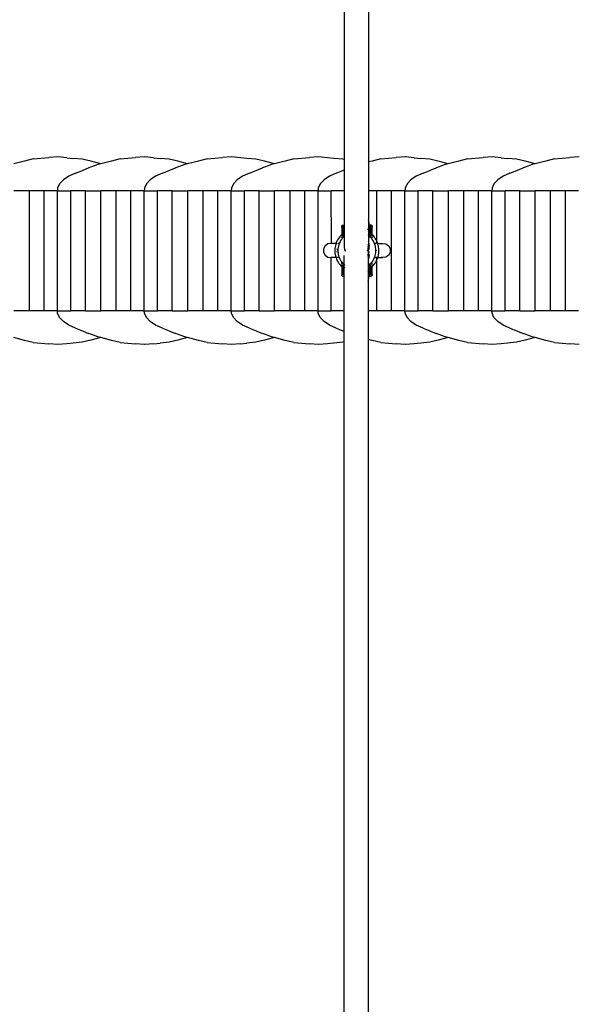
# Model space of a CAD drawing. Units: inches. Extents: x 7 to 779, y -16 to 347.
# Drawn here: x 421 to 457, y 116 to 180 of the extents above; entities that cross this region are included whole.
import ezdxf

# ---------------------------------------------------------------- set-up
doc = ezdxf.new("R2010")
doc.units = ezdxf.units.IN
doc.header["$MEASUREMENT"] = 0
doc.layers.add('VP-EQ', color=7, linetype='Continuous', true_color=0x8a3492)

# ---------------------------------------------------------------- blocks, each defined once
blk = doc.blocks.new('RB0521-2D')
at = {"layer": 'VP-EQ', "color": 7}
for p, q in [((49.191, 67.896), (49.191, 5.346)), ((50.791, 67.896), (50.791, 5.181)), ((28.166, 5.242), (27.46, 5.057)), ((28.735, 5.376), (28.166, 5.242)), ((28.735, 5.376), (29.752, 5.469)), ((30.346, 5.514), (29.752, 5.469)), ((30.351, 5.513), (30.346, 5.514)), ((30.94, 5.461), (30.351, 5.513)), ((30.94, 5.461), (31.36, 5.419)), ((31.954, 5.369), (31.36, 5.419)), ((32.52, 5.227), (31.954, 5.369)), ((33.175, 5.057), (32.52, 5.227)), ((33.881, 5.242), (33.175, 5.057)), ((34.45, 5.376), (33.881, 5.242)), ((34.45, 5.376), (35.467, 5.469)), ((36.061, 5.514), (35.467, 5.469)), ((36.066, 5.513), (36.061, 5.514)), ((36.655, 5.461), (36.066, 5.513)), ((36.655, 5.461), (37.075, 5.419)), ((37.669, 5.369), (37.075, 5.419)), ((38.235, 5.227), (37.669, 5.369)), ((38.89, 5.057), (38.235, 5.227)), ((39.596, 5.242), (38.89, 5.057)), ((40.165, 5.376), (39.596, 5.242)), ((40.165, 5.376), (41.182, 5.469)), ((41.776, 5.514), (41.182, 5.469)), ((41.781, 5.513), (41.776, 5.514)), ((42.37, 5.461), (41.781, 5.513)), ((42.79, 5.419), (42.37, 5.461)), ((43.384, 5.369), (42.79, 5.419)), ((43.95, 5.227), (43.384, 5.369)), ((44.605, 5.057), (43.95, 5.227)), ((45.311, 5.242), (44.605, 5.057)), ((45.88, 5.376), (45.311, 5.242)), ((45.88, 5.376), (46.897, 5.469)), ((47.491, 5.514), (46.897, 5.469)), ((47.496, 5.513), (47.491, 5.514)), ((48.085, 5.461), (47.496, 5.513)), ((48.505, 5.419), (48.085, 5.461)), ((49.099, 5.369), (48.505, 5.419)), ((49.191, 5.346), (49.099, 5.369)), ((49.218, 5.339), (49.191, 5.346)), ((49.191, 5.346), (49.191, 5.313)), ((49.191, 5.313), (49.191, 5.223)), ((49.191, 5.223), (49.191, 5.125)), ((50.791, 5.181), (50.763, 5.173)), ((51.026, 5.242), (50.791, 5.181)), ((50.791, 5.181), (50.791, 5.143)), ((51.595, 5.376), (51.026, 5.242)), ((51.595, 5.376), (52.612, 5.469)), ((53.206, 5.514), (52.612, 5.469)), ((53.211, 5.513), (53.206, 5.514)), ((53.8, 5.461), (53.211, 5.513)), ((53.8, 5.461), (54.22, 5.419)), ((54.814, 5.369), (54.22, 5.419)), ((55.38, 5.227), (54.814, 5.369)), ((56.035, 5.057), (55.38, 5.227)), ((56.741, 5.242), (56.035, 5.057)), ((57.31, 5.376), (56.741, 5.242)), ((57.31, 5.376), (58.327, 5.469)), ((58.921, 5.514), (58.327, 5.469)), ((58.926, 5.513), (58.921, 5.514)), ((59.515, 5.461), (58.926, 5.513)), ((59.515, 5.461), (59.935, 5.419)), ((60.529, 5.369), (59.935, 5.419)), ((61.095, 5.227), (60.529, 5.369)), ((61.75, 5.057), (61.095, 5.227)), ((62.456, 5.242), (61.75, 5.057)), ((63.025, 5.376), (62.456, 5.242)), ((63.025, 5.376), (64.042, 5.469)), ((64.636, 5.514), (64.042, 5.469)), ((31.519, 4.444), (31.964, 4.624)), ((31.964, 4.624), (32.008, 4.642)), ((32.008, 4.642), (32.378, 4.792)), ((32.395, 4.798), (32.378, 4.792)), ((32.511, 4.841), (32.395, 4.798)), ((32.755, 4.93), (32.511, 4.841)), ((32.915, 4.989), (32.755, 4.93)), ((32.987, 5.008), (32.915, 4.989)), ((33.066, 5.028), (32.987, 5.008)), ((33.147, 5.05), (33.066, 5.028)), ((33.175, 5.057), (33.147, 5.05)), ((37.234, 4.444), (37.679, 4.624)), ((37.679, 4.624), (37.723, 4.642)), ((37.723, 4.642), (38.093, 4.792)), ((38.11, 4.798), (38.093, 4.792)), ((38.226, 4.841), (38.11, 4.798)), ((38.47, 4.93), (38.226, 4.841)), ((38.63, 4.989), (38.47, 4.93)), ((38.702, 5.008), (38.63, 4.989)), ((38.781, 5.028), (38.702, 5.008)), ((38.862, 5.05), (38.781, 5.028)), ((38.89, 5.057), (38.862, 5.05)), ((42.949, 4.444), (43.394, 4.624)), ((43.394, 4.624), (43.438, 4.642)), ((43.438, 4.642), (43.808, 4.792)), ((43.825, 4.798), (43.808, 4.792)), ((43.941, 4.841), (43.825, 4.798)), ((44.185, 4.93), (43.941, 4.841)), ((44.345, 4.989), (44.185, 4.93)), ((44.417, 5.008), (44.345, 4.989)), ((44.496, 5.028), (44.417, 5.008)), ((44.577, 5.05), (44.496, 5.028)), ((44.605, 5.057), (44.577, 5.05)), ((48.664, 4.444), (49.109, 4.624)), ((49.109, 4.624), (49.153, 4.642)), ((49.153, 4.642), (49.191, 4.657)), ((49.191, 5.125), (49.191, 4.953)), ((49.191, 4.953), (49.191, 4.657)), ((49.191, 4.657), (49.218, 4.668)), ((49.191, 4.657), (49.191, 4.598)), ((49.191, 4.598), (49.191, 4.561)), ((49.191, 4.561), (49.191, 4.514)), ((50.791, 5.143), (50.791, 5.045)), ((50.791, 5.045), (50.791, 4.907)), ((50.791, 4.907), (50.791, 4.775)), ((50.791, 4.775), (50.791, 4.495)), ((54.379, 4.444), (54.824, 4.624)), ((54.824, 4.624), (54.868, 4.642)), ((54.868, 4.642), (55.238, 4.792)), ((55.255, 4.798), (55.238, 4.792)), ((55.371, 4.841), (55.255, 4.798)), ((55.615, 4.93), (55.371, 4.841)), ((55.775, 4.989), (55.615, 4.93)), ((55.847, 5.008), (55.775, 4.989)), ((55.926, 5.028), (55.847, 5.008)), ((56.007, 5.05), (55.926, 5.028)), ((56.035, 5.057), (56.007, 5.05)), ((60.094, 4.444), (60.539, 4.624)), ((60.539, 4.624), (60.583, 4.642)), ((60.583, 4.642), (60.953, 4.792)), ((60.97, 4.798), (60.953, 4.792)), ((61.086, 4.841), (60.97, 4.798)), ((61.33, 4.93), (61.086, 4.841)), ((61.49, 4.989), (61.33, 4.93)), ((61.562, 5.008), (61.49, 4.989)), ((61.641, 5.028), (61.562, 5.008)), ((61.722, 5.05), (61.641, 5.028)), ((61.75, 5.057), (61.722, 5.05)), ((30.716, 4.01), (30.468, 3.74)), ((31.072, 4.248), (30.716, 4.01)), ((31.519, 4.444), (31.072, 4.248)), ((36.431, 4.01), (36.183, 3.74)), ((36.787, 4.248), (36.431, 4.01)), ((37.234, 4.444), (36.787, 4.248)), ((42.146, 4.01), (41.898, 3.74)), ((42.502, 4.248), (42.146, 4.01)), ((42.949, 4.444), (42.502, 4.248)), ((47.861, 4.01), (47.613, 3.74)), ((48.217, 4.248), (47.861, 4.01)), ((48.664, 4.444), (48.217, 4.248)), ((49.191, 4.514), (49.191, 4.296)), ((49.191, 4.296), (49.191, 4.063)), ((49.191, 4.063), (49.191, 3.942)), ((49.191, 3.942), (49.191, 3.588)), ((50.791, 4.495), (50.791, 4.415)), ((50.791, 4.415), (50.791, 4.376)), ((50.791, 4.376), (50.791, 3.987)), ((50.791, 3.987), (50.791, 3.828)), ((53.576, 4.01), (53.328, 3.74)), ((53.932, 4.248), (53.576, 4.01)), ((54.379, 4.444), (53.932, 4.248)), ((59.291, 4.01), (59.043, 3.74)), ((59.647, 4.248), (59.291, 4.01)), ((60.094, 4.444), (59.647, 4.248)), ((28.48, 3.291), (27.465, 3.291)), ((28.48, -4.595), (28.48, 3.291)), ((29.447, 3.291), (28.48, 3.291)), ((30.322, 3.291), (29.447, 3.291)), ((29.447, -4.595), (29.447, 3.291)), ((30.339, 3.451), (30.322, 3.291)), ((30.322, 3.291), (31.197, 3.291)), ((30.322, -4.595), (30.322, 3.291)), ((30.468, 3.74), (30.339, 3.451)), ((31.197, -4.595), (31.197, 3.291)), ((32.164, 3.291), (31.197, 3.291)), ((32.164, 3.291), (33.18, 3.291)), ((32.164, -4.595), (32.164, 3.291)), ((33.18, -4.595), (33.18, 3.291)), ((34.195, 3.291), (33.18, 3.291)), ((34.195, -4.595), (34.195, 3.291)), ((35.162, 3.291), (34.195, 3.291)), ((36.037, 3.291), (35.162, 3.291)), ((35.162, -4.595), (35.162, 3.291)), ((36.054, 3.451), (36.037, 3.291)), ((36.037, 3.291), (36.912, 3.291)), ((36.037, -4.595), (36.037, 3.291)), ((36.183, 3.74), (36.054, 3.451)), ((37.879, 3.291), (36.912, 3.291)), ((36.912, -4.595), (36.912, 3.291)), ((37.879, 3.291), (38.895, 3.291)), ((37.879, -4.595), (37.879, 3.291)), ((39.91, 3.291), (38.895, 3.291)), ((38.895, -4.595), (38.895, 3.291)), ((40.877, 3.291), (39.91, 3.291)), ((39.91, -4.595), (39.91, 3.291)), ((41.752, 3.291), (40.877, 3.291)), ((40.877, -4.595), (40.877, 3.291)), ((41.769, 3.451), (41.752, 3.291)), ((41.752, 3.291), (42.627, 3.291)), ((41.752, -4.595), (41.752, 3.291)), ((41.898, 3.74), (41.769, 3.451)), ((43.594, 3.291), (42.627, 3.291)), ((42.627, -4.595), (42.627, 3.291)), ((43.594, 3.291), (44.61, 3.291)), ((43.594, -4.595), (43.594, 3.291)), ((45.625, 3.291), (44.61, 3.291)), ((44.61, -4.595), (44.61, 3.291)), ((46.592, 3.291), (45.625, 3.291)), ((45.625, -4.595), (45.625, 3.291)), ((47.467, 3.291), (46.592, 3.291)), ((46.592, -4.595), (46.592, 3.291)), ((47.484, 3.451), (47.467, 3.291)), ((47.467, 3.291), (48.342, 3.291)), ((47.467, -4.595), (47.467, 3.291)), ((47.613, 3.74), (47.484, 3.451)), ((49.191, 3.291), (48.342, 3.291)), ((48.345, -0.177), (48.342, 3.291)), ((49.191, 3.588), (49.191, 3.527)), ((49.191, 3.527), (49.191, 3.317)), ((49.191, 3.317), (49.191, 3.291)), ((49.218, 3.291), (49.191, 3.291)), ((49.191, 3.291), (49.191, 1.025)), ((50.791, 3.291), (50.763, 3.291)), ((50.791, 3.828), (50.791, 3.538)), ((50.791, 3.538), (50.791, 3.429)), ((50.791, 3.429), (50.791, 3.291)), ((51.34, 3.291), (50.791, 3.291)), ((50.791, 3.291), (50.791, 1.297)), ((52.307, 3.291), (51.34, 3.291)), ((51.34, -0.039), (51.34, 3.291)), ((53.182, 3.291), (52.307, 3.291)), ((52.307, -4.595), (52.307, 3.291)), ((53.199, 3.451), (53.182, 3.291)), ((53.182, 3.291), (54.057, 3.291)), ((53.182, -4.595), (53.182, 3.291)), ((53.328, 3.74), (53.199, 3.451)), ((55.024, 3.291), (54.057, 3.291)), ((54.057, -4.595), (54.057, 3.291)), ((55.024, 3.291), (56.04, 3.291)), ((55.024, -4.595), (55.024, 3.291)), ((57.055, 3.291), (56.04, 3.291)), ((56.04, -4.595), (56.04, 3.291)), ((58.022, 3.291), (57.055, 3.291)), ((57.055, -4.595), (57.055, 3.291)), ((58.897, 3.291), (58.022, 3.291)), ((58.022, -4.595), (58.022, 3.291)), ((58.914, 3.451), (58.897, 3.291)), ((58.897, 3.291), (59.772, 3.291)), ((58.897, -4.595), (58.897, 3.291)), ((59.043, 3.74), (58.914, 3.451)), ((60.739, 3.291), (59.772, 3.291)), ((59.772, -4.595), (59.772, 3.291)), ((60.739, 3.291), (61.755, 3.291)), ((60.739, -4.595), (60.739, 3.291)), ((62.77, 3.291), (61.755, 3.291)), ((61.755, -4.595), (61.755, 3.291)), ((63.737, 3.291), (62.77, 3.291)), ((62.77, -4.595), (62.77, 3.291)), ((64.612, 3.291), (63.737, 3.291)), ((63.737, -4.595), (63.737, 3.291)), ((50.763, 1.373), (50.791, 1.297)), ((50.778, 1.264), (50.763, 1.299)), ((50.791, 1.297), (50.796, 1.282)), ((50.791, 1.297), (50.791, 1.208)), ((49.027, 0.998), (49.024, 0.978)), ((49.024, 0.978), (49.024, 0.948)), ((49.054, 0.783), (49.024, 0.948)), ((49.024, 0.948), (49.024, 0.407)), ((49.037, 1.015), (49.027, 0.998)), ((49.054, 1.027), (49.037, 1.015)), ((49.054, 1.027), (49.074, 1.031)), ((49.054, 0.958), (49.074, 0.962)), ((49.074, 1.031), (49.174, 1.029)), ((49.074, 0.962), (49.074, 0.453)), ((49.191, 1.025), (49.174, 1.029)), ((49.174, 0.962), (49.191, 0.958)), ((49.174, 0.532), (49.174, 0.962)), ((49.198, 1.023), (49.191, 1.025)), ((49.191, 1.025), (49.191, 0.958)), ((49.191, 0.958), (49.191, 0.543)), ((49.191, 0.958), (49.198, 0.956)), ((49.216, 1.006), (49.198, 1.023)), ((49.216, 1.006), (49.218, 1)), ((50.791, 0.863), (50.763, 0.784)), ((50.763, 0.743), (50.789, 0.801)), ((50.763, 0.721), (50.778, 0.756)), ((50.778, 1.264), (50.791, 1.208)), ((50.778, 0.756), (50.789, 0.801)), ((50.791, 0.812), (50.789, 0.801)), ((50.789, 0.801), (50.791, 0.586)), ((50.791, 1.208), (50.802, 1.16)), ((50.791, 1.208), (50.791, 0.863)), ((50.798, 0.886), (50.791, 0.863)), ((50.791, 0.863), (50.793, 0.822)), ((50.793, 0.822), (50.791, 0.812)), ((50.793, 0.822), (50.82, 0.919)), ((50.796, 1.282), (50.82, 1.145)), ((50.82, 0.999), (50.798, 0.886)), ((50.802, 1.16), (50.82, 1.098)), ((50.819, 1.085), (50.82, 1.098)), ((50.82, 1.066), (50.819, 1.085)), ((50.819, 0.935), (50.82, 0.954)), ((50.82, 0.927), (50.819, 0.935)), ((50.82, 1.145), (50.82, 1.098)), ((50.82, 1.054), (50.82, 1.066)), ((50.822, 1.017), (50.82, 1.054)), ((50.822, 1.017), (50.82, 1.014)), ((50.82, 1.014), (50.822, 1.01)), ((50.822, 1.003), (50.82, 0.999)), ((50.822, 0.986), (50.82, 0.999)), ((50.82, 0.974), (50.821, 0.982)), ((50.82, 0.974), (50.82, 0.954)), ((50.82, 0.919), (50.82, 0.927)), ((50.82, 0.567), (50.82, 0.919)), ((50.821, 0.982), (50.822, 0.986)), ((50.822, 1.01), (50.822, 1.017)), ((50.822, 1.003), (50.822, 1.01)), ((50.822, 0.986), (50.829, 1.005)), ((50.847, 1.023), (50.829, 1.005)), ((50.871, 1.029), (50.847, 1.023)), ((50.847, 0.956), (50.871, 0.962)), ((50.971, 1.031), (50.871, 1.029)), ((50.971, 1.018), (50.871, 1.029)), ((50.971, 0.962), (50.871, 0.962)), ((50.871, 0.962), (50.871, 0.532)), ((50.971, 1.031), (50.991, 1.027)), ((50.971, 0.962), (50.991, 0.958)), ((50.971, 0.728), (50.971, 0.962)), ((50.988, 0.773), (50.971, 0.728)), ((50.971, 0.453), (50.971, 0.728)), ((51.007, 1.015), (50.991, 1.027)), ((51.018, 0.998), (51.007, 1.015)), ((51.007, 0.89), (51.021, 0.948)), ((51.021, 0.978), (51.018, 0.998)), ((51.021, 0.978), (51.021, 0.948)), ((51.021, 0.407), (51.021, 0.948)), ((48.758, 0.067), (48.711, -0.024)), ((48.811, 0.154), (48.758, 0.067)), ((48.871, 0.238), (48.811, 0.154)), ((48.936, 0.317), (48.871, 0.238)), ((48.978, 0.044), (48.933, -0.031)), ((49.006, 0.391), (48.936, 0.317)), ((49.03, 0.116), (48.978, 0.044)), ((49.024, 0.407), (49.006, 0.391)), ((49.054, 0.435), (49.024, 0.407)), ((49.024, 0.371), (49.024, 0.407)), ((49.024, 0.306), (49.024, 0.342)), ((49.024, 0.264), (49.024, 0.227)), ((49.024, 0.227), (49.024, 0.217)), ((49.028, 0.222), (49.024, 0.227)), ((49.086, 0.184), (49.03, 0.116)), ((49.058, 0.438), (49.054, 0.435)), ((49.066, 0.445), (49.058, 0.438)), ((49.074, 0.453), (49.066, 0.445)), ((49.082, 0.46), (49.074, 0.453)), ((49.074, 0.453), (49.074, 0.416)), ((49.074, 0.389), (49.074, 0.322)), ((49.076, 0.319), (49.122, 0.319)), ((49.162, 0.524), (49.082, 0.46)), ((49.146, 0.248), (49.086, 0.184)), ((49.191, 0.289), (49.146, 0.248)), ((49.174, 0.532), (49.162, 0.524)), ((49.191, 0.543), (49.174, 0.532)), ((49.174, 0.511), (49.174, 0.532)), ((49.174, 0.507), (49.174, 0.511)), ((49.178, 0.502), (49.174, 0.507)), ((49.174, 0.442), (49.174, 0.473)), ((49.174, 0.352), (49.174, 0.406)), ((49.186, 0.317), (49.174, 0.319)), ((49.19, 0.486), (49.178, 0.502)), ((49.189, 0.334), (49.186, 0.317)), ((49.191, 0.315), (49.186, 0.317)), ((49.191, 0.419), (49.189, 0.334)), ((49.191, 0.543), (49.19, 0.486)), ((49.203, 0.465), (49.19, 0.486)), ((49.19, 0.486), (49.191, 0.455)), ((49.218, 0.562), (49.191, 0.543)), ((49.191, 0.455), (49.191, 0.419)), ((49.198, 0.311), (49.191, 0.315)), ((49.191, 0.315), (49.191, 0.289)), ((49.206, 0.302), (49.191, 0.289)), ((49.191, 0.289), (49.191, -0.409)), ((49.206, 0.302), (49.198, 0.311)), ((49.211, 0.308), (49.206, 0.302)), ((49.218, 0.313), (49.211, 0.308)), ((50.791, 0.586), (50.763, 0.602)), ((50.763, 0.367), (50.78, 0.383)), ((50.791, 0.342), (50.764, 0.363)), ((50.786, 0.39), (50.791, 0.395)), ((50.798, 0.581), (50.791, 0.586)), ((50.791, 0.586), (50.791, 0.53)), ((50.791, 0.53), (50.791, 0.5)), ((50.791, 0.5), (50.791, 0.395)), ((50.791, 0.395), (50.809, 0.414)), ((50.791, 0.395), (50.791, 0.386)), ((50.791, 0.386), (50.791, 0.342)), ((50.833, 0.308), (50.791, 0.342)), ((50.791, 0.342), (50.791, -0.126)), ((50.82, 0.567), (50.798, 0.581)), ((50.82, 0.567), (50.822, 0.562)), ((50.822, 0.562), (50.82, 0.521)), ((50.82, 0.521), (50.82, 0.51)), ((50.82, 0.521), (50.822, 0.508)), ((50.82, 0.48), (50.824, 0.443)), ((50.82, 0.438), (50.824, 0.443)), ((50.82, 0.406), (50.822, 0.369)), ((50.822, 0.369), (50.82, 0.363)), ((50.829, 0.561), (50.822, 0.562)), ((50.822, 0.479), (50.824, 0.443)), ((50.822, 0.404), (50.822, 0.369)), ((50.822, 0.369), (50.822, 0.361)), ((50.847, 0.548), (50.829, 0.561)), ((50.839, 0.302), (50.833, 0.308)), ((50.847, 0.311), (50.839, 0.302)), ((50.898, 0.248), (50.839, 0.302)), ((50.871, 0.532), (50.847, 0.548)), ((50.847, 0.473), (50.855, 0.486)), ((50.858, 0.317), (50.847, 0.311)), ((50.867, 0.502), (50.855, 0.486)), ((50.871, 0.319), (50.858, 0.317)), ((50.867, 0.502), (50.871, 0.507)), ((50.871, 0.532), (50.871, 0.511)), ((50.883, 0.524), (50.871, 0.532)), ((50.871, 0.511), (50.871, 0.507)), ((50.871, 0.499), (50.871, 0.442)), ((50.871, 0.365), (50.871, 0.352)), ((50.963, 0.46), (50.883, 0.524)), ((50.959, 0.184), (50.898, 0.248)), ((50.922, 0.319), (50.969, 0.319)), ((51.015, 0.116), (50.959, 0.184)), ((50.971, 0.453), (50.963, 0.46)), ((50.971, 0.436), (50.971, 0.453)), ((50.983, 0.442), (50.971, 0.453)), ((50.971, 0.356), (50.971, 0.416)), ((50.991, 0.435), (50.983, 0.442)), ((51.007, 0.42), (50.991, 0.435)), ((51.021, 0.407), (51.007, 0.42)), ((51.016, 0.222), (51.01, 0.177)), ((51.066, 0.044), (51.015, 0.116)), ((51.021, 0.253), (51.019, 0.237)), ((51.021, 0.391), (51.021, 0.407)), ((51.039, 0.391), (51.021, 0.407)), ((51.021, 0.373), (51.021, 0.306)), ((51.021, 0.264), (51.021, 0.253)), ((51.021, 0.239), (51.021, 0.253)), ((51.021, 0.164), (51.021, 0.217)), ((51.109, 0.317), (51.039, 0.391)), ((51.112, -0.031), (51.066, 0.044)), ((51.174, 0.238), (51.109, 0.317)), ((51.233, 0.154), (51.174, 0.238)), ((51.287, 0.067), (51.233, 0.154)), ((51.334, -0.024), (51.287, 0.067)), ((47.927, -0.332), (47.823, -0.531)), ((47.823, -0.531), (47.823, -0.756)), ((48.112, -0.204), (47.927, -0.332)), ((48.334, -0.177), (48.112, -0.204)), ((48.342, -0.18), (48.334, -0.177)), ((48.345, -0.177), (48.342, -0.18)), ((48.342, -0.204), (48.342, -0.18)), ((48.406, -0.204), (48.342, -0.18)), ((48.654, -0.177), (48.345, -0.177)), ((48.58, -0.531), (48.573, -0.618)), ((48.573, -0.618), (48.574, -0.72)), ((48.591, -0.414), (48.578, -0.516)), ((48.578, -0.516), (48.58, -0.531)), ((48.607, -0.332), (48.591, -0.414)), ((48.61, -0.314), (48.607, -0.332)), ((48.637, -0.215), (48.61, -0.314)), ((48.644, -0.204), (48.637, -0.215)), ((48.654, -0.177), (48.644, -0.204)), ((48.671, -0.118), (48.654, -0.177)), ((48.719, -0.198), (48.67, -0.203)), ((48.711, -0.024), (48.671, -0.118)), ((48.726, -0.177), (48.679, -0.177)), ((48.718, -0.528), (48.717, -0.531)), ((48.738, -0.611), (48.717, -0.531)), ((48.777, -0.533), (48.773, -0.621)), ((48.773, -0.621), (48.774, -0.71)), ((48.788, -0.446), (48.777, -0.533)), ((48.822, -0.186), (48.785, -0.192)), ((48.821, -0.188), (48.785, -0.192)), ((48.805, -0.359), (48.788, -0.446)), ((48.818, -0.177), (48.79, -0.177)), ((48.828, -0.274), (48.805, -0.359)), ((48.822, -0.177), (48.818, -0.177)), ((48.863, -0.178), (48.825, -0.177)), ((48.857, -0.191), (48.828, -0.274)), ((48.845, -0.186), (48.839, -0.184)), ((48.86, -0.184), (48.845, -0.186)), ((48.86, -0.184), (48.845, -0.186)), ((48.86, -0.184), (48.857, -0.191)), ((48.863, -0.178), (48.86, -0.184)), ((48.892, -0.11), (48.863, -0.178)), ((48.933, -0.031), (48.892, -0.11)), ((49.191, -0.409), (49.218, -0.596)), ((49.218, -0.596), (49.246, -0.655)), ((50.717, -0.692), (50.748, -0.628)), ((50.748, -0.628), (50.763, -0.596)), ((50.763, -0.66), (50.748, -0.628)), ((50.763, -0.047), (50.764, -0.054)), ((50.763, -0.177), (50.791, -0.177)), ((50.777, -0.332), (50.763, -0.242)), ((50.763, -0.366), (50.777, -0.332)), ((50.763, -0.417), (50.772, -0.388)), ((50.772, -0.388), (50.763, -0.397)), ((50.763, -0.596), (50.774, -0.531)), ((50.764, -0.054), (50.765, -0.05)), ((50.764, -0.054), (50.782, -0.093)), ((50.772, -0.388), (50.781, -0.358)), ((50.784, -0.375), (50.772, -0.388)), ((50.777, -0.61), (50.772, -0.632)), ((50.772, -0.632), (50.772, -0.655)), ((50.774, -0.531), (50.791, -0.419)), ((50.777, -0.332), (50.791, -0.299)), ((50.781, -0.358), (50.777, -0.332)), ((50.799, -0.531), (50.777, -0.61)), ((50.781, -0.358), (50.791, -0.327)), ((50.784, -0.375), (50.781, -0.358)), ((50.782, -0.093), (50.791, -0.126)), ((50.791, -0.368), (50.784, -0.375)), ((50.791, -0.419), (50.784, -0.375)), ((50.791, -0.126), (50.804, -0.177)), ((50.791, -0.126), (50.791, -0.177)), ((50.791, -0.177), (50.804, -0.177)), ((50.791, -0.177), (50.791, -0.299)), ((50.791, -0.327), (50.807, -0.273)), ((50.791, -0.299), (50.797, -0.284)), ((50.791, -0.299), (50.791, -0.327)), ((50.791, -0.327), (50.791, -0.368)), ((50.821, -0.337), (50.791, -0.368)), ((50.791, -0.368), (50.791, -0.419)), ((50.802, -0.239), (50.797, -0.284)), ((50.805, -0.509), (50.799, -0.531)), ((50.808, -0.195), (50.802, -0.239)), ((50.804, -0.177), (50.808, -0.195)), ((50.82, -0.404), (50.805, -0.509)), ((50.807, -0.264), (50.812, -0.223)), ((50.807, -0.264), (50.807, -0.273)), ((50.808, -0.195), (50.812, -0.223)), ((50.821, -0.299), (50.812, -0.223)), ((50.821, -0.337), (50.82, -0.404)), ((50.821, -0.299), (50.821, -0.337)), ((51.153, -0.11), (51.112, -0.031)), ((51.181, -0.176), (51.153, -0.11)), ((51.219, -0.177), (51.181, -0.176)), ((51.188, -0.191), (51.181, -0.176)), ((51.217, -0.274), (51.188, -0.191)), ((51.24, -0.359), (51.217, -0.274)), ((51.226, -0.177), (51.223, -0.177)), ((51.289, -0.177), (51.226, -0.177)), ((51.257, -0.446), (51.24, -0.359)), ((51.268, -0.533), (51.257, -0.446)), ((51.272, -0.621), (51.268, -0.533)), ((51.271, -0.71), (51.272, -0.621)), ((51.298, -0.643), (51.307, -0.621)), ((51.306, -0.674), (51.298, -0.643)), ((51.307, -0.621), (51.306, -0.611)), ((51.34, -0.039), (51.334, -0.024)), ((51.34, -0.106), (51.34, -0.039)), ((51.374, -0.118), (51.34, -0.039)), ((51.34, -0.162), (51.34, -0.132)), ((51.394, -0.177), (51.345, -0.177)), ((51.394, -0.177), (51.374, -0.118)), ((51.404, -0.204), (51.394, -0.177)), ((51.394, -0.177), (51.7, -0.177)), ((51.408, -0.215), (51.404, -0.204)), ((51.434, -0.314), (51.408, -0.215)), ((51.438, -0.332), (51.434, -0.314)), ((51.454, -0.414), (51.438, -0.332)), ((51.467, -0.516), (51.454, -0.414)), ((51.468, -0.531), (51.467, -0.516)), ((51.472, -0.618), (51.468, -0.531)), ((51.47, -0.72), (51.472, -0.618)), ((51.639, -0.204), (51.7, -0.177)), ((51.71, -0.177), (51.7, -0.177)), ((51.71, -0.177), (51.933, -0.204)), ((51.933, -0.204), (52.118, -0.332)), ((52.118, -0.332), (52.222, -0.531)), ((52.222, -0.531), (52.222, -0.756)), ((47.823, -0.756), (47.927, -0.955)), ((47.927, -0.955), (48.112, -1.083)), ((48.112, -1.083), (48.334, -1.11)), ((48.334, -1.11), (48.342, -1.11)), ((48.342, -1.11), (48.342, -1.083)), ((48.342, -4.595), (48.342, -1.11)), ((48.345, -1.11), (48.342, -1.11)), ((48.345, -1.11), (48.406, -1.083)), ((48.65, -1.11), (48.345, -1.11)), ((48.574, -0.72), (48.578, -0.756)), ((48.578, -0.756), (48.583, -0.822)), ((48.583, -0.822), (48.6, -0.923)), ((48.6, -0.923), (48.607, -0.955)), ((48.607, -0.955), (48.623, -1.023)), ((48.623, -1.023), (48.642, -1.083)), ((48.642, -1.083), (48.65, -1.11)), ((48.678, -1.11), (48.65, -1.11)), ((48.65, -1.11), (48.653, -1.121)), ((48.653, -1.121), (48.69, -1.216)), ((48.726, -1.11), (48.684, -1.11)), ((48.69, -1.216), (48.734, -1.309)), ((48.717, -0.756), (48.739, -0.674)), ((48.717, -0.756), (48.718, -0.759)), ((48.79, -1.11), (48.756, -1.11)), ((48.774, -0.71), (48.782, -0.797)), ((48.782, -0.797), (48.796, -0.885)), ((48.796, -0.885), (48.816, -0.97)), ((48.816, -0.97), (48.842, -1.055)), ((48.826, -1.11), (48.864, -1.111)), ((48.842, -1.055), (48.853, -1.083)), ((48.853, -1.083), (48.864, -1.111)), ((48.864, -1.111), (48.874, -1.137)), ((48.874, -1.137), (48.912, -1.217)), ((48.912, -1.217), (48.955, -1.294)), ((48.955, -1.294), (49.003, -1.367)), ((49.191, -1.576), (49.191, -0.976)), ((49.246, -0.655), (49.264, -0.692)), ((50.778, -0.756), (50.763, -0.66)), ((50.763, -0.862), (50.776, -0.903)), ((50.776, -0.903), (50.763, -0.89)), ((50.774, -0.946), (50.763, -0.921)), ((50.763, -1.014), (50.774, -0.946)), ((50.763, -1.11), (50.791, -1.11)), ((50.765, -1.236), (50.763, -1.24)), ((50.782, -1.194), (50.764, -1.233)), ((50.765, -1.236), (50.764, -1.233)), ((50.772, -0.655), (50.777, -0.677)), ((50.774, -0.946), (50.779, -0.913)), ((50.791, -0.987), (50.774, -0.946)), ((50.776, -0.903), (50.791, -0.837)), ((50.78, -0.907), (50.776, -0.903)), ((50.777, -0.677), (50.799, -0.756)), ((50.791, -0.837), (50.778, -0.756)), ((50.779, -0.913), (50.78, -0.907)), ((50.779, -0.913), (50.791, -0.951)), ((50.791, -0.919), (50.78, -0.907)), ((50.791, -1.161), (50.782, -1.194)), ((50.791, -0.919), (50.791, -0.837)), ((50.821, -0.95), (50.791, -0.919)), ((50.791, -0.951), (50.791, -0.919)), ((50.791, -0.951), (50.807, -1.005)), ((50.791, -0.987), (50.791, -0.951)), ((50.795, -0.998), (50.791, -0.987)), ((50.791, -1.11), (50.791, -0.987)), ((50.791, -1.11), (50.804, -1.11)), ((50.804, -1.11), (50.791, -1.161)), ((50.791, -1.161), (50.791, -1.11)), ((50.791, -1.629), (50.791, -1.161)), ((50.808, -1.092), (50.795, -0.998)), ((50.799, -0.756), (50.805, -0.778)), ((50.808, -1.092), (50.804, -1.11)), ((50.82, -0.882), (50.805, -0.778)), ((50.807, -1.011), (50.807, -1.005)), ((50.812, -1.062), (50.807, -1.011)), ((50.812, -1.062), (50.808, -1.092)), ((50.821, -0.988), (50.812, -1.062)), ((50.82, -0.882), (50.82, -0.898)), ((50.82, -0.898), (50.821, -0.95)), ((50.821, -0.95), (50.821, -0.988)), ((51.041, -1.367), (51.09, -1.294)), ((51.09, -1.294), (51.133, -1.217)), ((51.133, -1.217), (51.171, -1.137)), ((51.171, -1.137), (51.182, -1.109)), ((51.182, -1.109), (51.184, -1.103)), ((51.182, -1.109), (51.219, -1.11)), ((51.184, -1.103), (51.192, -1.083)), ((51.184, -1.103), (51.223, -1.099)), ((51.184, -1.103), (51.222, -1.101)), ((51.192, -1.083), (51.203, -1.055)), ((51.203, -1.055), (51.229, -0.97)), ((51.229, -0.97), (51.249, -0.885)), ((51.249, -0.885), (51.263, -0.797)), ((51.289, -1.11), (51.255, -1.11)), ((51.26, -1.095), (51.296, -1.092)), ((51.263, -0.797), (51.271, -0.71)), ((51.343, -1.211), (51.3, -1.303)), ((51.311, -1.309), (51.34, -1.247)), ((51.327, -1.089), (51.34, -1.087)), ((51.34, -1.087), (51.34, -1.083)), ((51.34, -1.087), (51.375, -1.084)), ((51.34, -1.102), (51.34, -1.087)), ((51.343, -1.211), (51.34, -1.125)), ((51.34, -1.24), (51.355, -1.216)), ((51.34, -1.247), (51.34, -1.24)), ((51.34, -4.595), (51.34, -1.247)), ((51.367, -1.11), (51.346, -1.11)), ((51.355, -1.216), (51.392, -1.121)), ((51.395, -1.11), (51.382, -1.11)), ((51.392, -1.121), (51.395, -1.11)), ((51.395, -1.11), (51.403, -1.083)), ((51.395, -1.11), (51.7, -1.11)), ((51.403, -1.083), (51.422, -1.023)), ((51.422, -1.023), (51.438, -0.955)), ((51.438, -0.955), (51.445, -0.923)), ((51.445, -0.923), (51.461, -0.822)), ((51.461, -0.822), (51.467, -0.756)), ((51.467, -0.756), (51.47, -0.72)), ((51.7, -1.11), (51.639, -1.083)), ((51.71, -1.11), (51.7, -1.11)), ((51.933, -1.083), (51.71, -1.11)), ((52.118, -0.955), (51.933, -1.083)), ((52.222, -0.756), (52.118, -0.955)), ((48.734, -1.309), (48.784, -1.398)), ((48.784, -1.398), (48.84, -1.483)), ((48.84, -1.483), (48.903, -1.565)), ((48.903, -1.565), (48.97, -1.641)), ((48.97, -1.641), (49.024, -1.694)), ((49.003, -1.367), (49.024, -1.394)), ((49.024, -1.394), (49.024, -1.451)), ((49.024, -1.394), (49.042, -1.417)), ((49.024, -1.503), (49.024, -1.513)), ((49.024, -1.513), (49.028, -1.508)), ((49.024, -1.551), (49.024, -1.513)), ((49.024, -1.628), (49.024, -1.594)), ((49.024, -1.656), (49.024, -1.694)), ((49.024, -1.694), (49.043, -1.713)), ((49.024, -1.694), (49.024, -2.235)), ((49.035, -1.465), (49.042, -1.417)), ((49.042, -1.417), (49.057, -1.437)), ((49.043, -1.713), (49.062, -1.729)), ((49.057, -1.437), (49.115, -1.504)), ((49.062, -1.729), (49.07, -1.735)), ((49.074, -1.704), (49.07, -1.735)), ((49.07, -1.735), (49.074, -1.739)), ((49.074, -1.643), (49.074, -1.677)), ((49.074, -1.739), (49.074, -2.249)), ((49.074, -1.739), (49.121, -1.779)), ((49.141, -1.606), (49.077, -1.606)), ((49.115, -1.504), (49.178, -1.565)), ((49.121, -1.779), (49.174, -1.818)), ((49.174, -1.606), (49.186, -1.604)), ((49.174, -1.693), (49.174, -1.651)), ((49.174, -1.76), (49.174, -1.713)), ((49.174, -1.818), (49.174, -1.803)), ((49.174, -2.249), (49.174, -1.818)), ((49.174, -1.818), (49.191, -1.831)), ((49.178, -1.565), (49.191, -1.576)), ((49.186, -1.604), (49.191, -1.602)), ((49.191, -1.622), (49.186, -1.604)), ((49.19, -1.772), (49.191, -1.666)), ((49.218, -1.728), (49.19, -1.772)), ((49.191, -1.798), (49.19, -1.772)), ((49.191, -1.576), (49.206, -1.589)), ((49.191, -1.602), (49.191, -1.576)), ((49.191, -1.602), (49.198, -1.598)), ((49.191, -1.666), (49.191, -1.622)), ((49.191, -1.816), (49.191, -1.798)), ((49.191, -1.831), (49.191, -1.816)), ((49.191, -1.831), (49.204, -1.84)), ((49.191, -2.245), (49.191, -1.831)), ((49.198, -1.598), (49.206, -1.589)), ((49.204, -1.84), (49.218, -1.849)), ((49.206, -1.589), (49.218, -1.599)), ((50.763, -1.649), (50.791, -1.629)), ((50.763, -1.653), (50.785, -1.676)), ((50.763, -1.889), (50.791, -1.872)), ((50.791, -1.629), (50.799, -1.623)), ((50.791, -1.672), (50.791, -1.629)), ((50.791, -1.714), (50.791, -1.672)), ((50.791, -1.753), (50.791, -1.714)), ((50.791, -1.872), (50.791, -1.753)), ((50.791, -1.872), (50.82, -1.854)), ((50.791, -2.083), (50.791, -1.872)), ((50.799, -1.623), (50.866, -1.565)), ((50.82, -1.732), (50.822, -1.746)), ((50.822, -1.746), (50.82, -1.767)), ((50.822, -1.848), (50.82, -1.798)), ((50.82, -1.854), (50.822, -1.852)), ((50.822, -1.852), (50.82, -1.93)), ((50.82, -1.93), (50.82, -1.854)), ((50.82, -2.136), (50.82, -1.93)), ((50.822, -1.73), (50.822, -1.746)), ((50.822, -1.746), (50.822, -1.765)), ((50.822, -1.796), (50.826, -1.818)), ((50.829, -1.822), (50.822, -1.848)), ((50.822, -1.852), (50.829, -1.848)), ((50.826, -1.818), (50.829, -1.822)), ((50.829, -1.731), (50.829, -1.725)), ((50.829, -1.848), (50.841, -1.84)), ((50.841, -1.84), (50.847, -1.836)), ((50.847, -1.836), (50.871, -1.818)), ((50.865, -1.789), (50.855, -1.772)), ((50.866, -1.565), (50.929, -1.504)), ((50.873, -1.606), (50.871, -1.693)), ((50.871, -1.713), (50.871, -1.729)), ((50.871, -1.76), (50.871, -1.785)), ((50.871, -1.818), (50.924, -1.779)), ((50.871, -1.803), (50.871, -1.818)), ((50.871, -1.818), (50.871, -2.249)), ((50.903, -1.606), (50.873, -1.606)), ((50.968, -1.606), (50.923, -1.606)), ((50.924, -1.779), (50.971, -1.739)), ((50.929, -1.504), (50.988, -1.437)), ((50.97, -1.678), (50.971, -1.643)), ((50.971, -1.704), (50.97, -1.678)), ((50.971, -1.739), (50.971, -1.723)), ((50.971, -1.739), (50.987, -1.725)), ((50.971, -2.014), (50.971, -1.739)), ((50.987, -1.725), (50.991, -1.722)), ((50.988, -1.437), (51.041, -1.367)), ((50.991, -1.722), (51.001, -1.713)), ((51.001, -1.713), (51.007, -1.707)), ((51.007, -1.707), (51.021, -1.694)), ((51.016, -1.508), (51.021, -1.513)), ((51.021, -1.465), (51.021, -1.451)), ((51.021, -1.513), (51.021, -1.503)), ((51.021, -1.551), (51.021, -1.513)), ((51.021, -1.594), (51.021, -1.628)), ((51.021, -1.694), (51.074, -1.641)), ((51.021, -1.694), (51.021, -1.677)), ((51.021, -2.235), (51.021, -1.694)), ((51.074, -1.641), (51.142, -1.565)), ((51.142, -1.565), (51.204, -1.483)), ((51.204, -1.483), (51.261, -1.398)), ((51.261, -1.398), (51.311, -1.309)), ((49.055, -2.065), (49.024, -2.235)), ((49.024, -2.265), (49.024, -2.235)), ((49.027, -2.285), (49.024, -2.265)), ((49.037, -2.302), (49.027, -2.285)), ((49.054, -2.313), (49.037, -2.302)), ((49.054, -2.245), (49.074, -2.249)), ((49.074, -2.317), (49.054, -2.313)), ((49.057, -2.06), (49.055, -2.065)), ((49.074, -2.317), (49.174, -2.316)), ((49.074, -2.317), (49.174, -2.316)), ((49.174, -2.249), (49.191, -2.245)), ((49.191, -2.311), (49.174, -2.316)), ((49.191, -2.245), (49.198, -2.243)), ((49.191, -2.311), (49.191, -2.245)), ((49.198, -2.31), (49.191, -2.311)), ((49.191, -4.595), (49.191, -2.311)), ((49.216, -2.292), (49.198, -2.31)), ((49.218, -2.287), (49.216, -2.292)), ((50.763, -2.017), (50.784, -2.061)), ((50.784, -2.061), (50.763, -2.029)), ((50.763, -2.068), (50.791, -2.147)), ((50.778, -2.551), (50.763, -2.586)), ((50.763, -2.655), (50.791, -2.579)), ((50.778, -2.551), (50.791, -2.495)), ((50.791, -2.083), (50.784, -2.061)), ((50.789, -2.088), (50.791, -2.083)), ((50.789, -2.088), (50.791, -2.099)), ((50.791, -2.099), (50.799, -2.109)), ((50.791, -2.147), (50.791, -2.099)), ((50.791, -2.147), (50.798, -2.169)), ((50.791, -2.492), (50.791, -2.147)), ((50.791, -2.492), (50.819, -2.372)), ((50.791, -2.495), (50.791, -2.492)), ((50.791, -2.579), (50.791, -2.495)), ((50.791, -2.579), (50.796, -2.563)), ((50.791, -4.595), (50.791, -2.579)), ((50.796, -2.563), (50.82, -2.426)), ((50.798, -2.169), (50.816, -2.275)), ((50.815, -2.234), (50.799, -2.109)), ((50.822, -2.169), (50.815, -2.234)), ((50.815, -2.234), (50.815, -2.237)), ((50.815, -2.237), (50.82, -2.244)), ((50.816, -2.275), (50.819, -2.29)), ((50.819, -2.29), (50.822, -2.273)), ((50.82, -2.295), (50.819, -2.29)), ((50.822, -2.297), (50.819, -2.29)), ((50.822, -2.303), (50.819, -2.372)), ((50.82, -2.426), (50.819, -2.372)), ((50.82, -2.136), (50.822, -2.169)), ((50.822, -2.169), (50.82, -2.244)), ((50.82, -2.244), (50.82, -2.261)), ((50.82, -2.261), (50.821, -2.269)), ((50.82, -2.295), (50.82, -2.297)), ((50.822, -2.297), (50.82, -2.295)), ((50.822, -2.303), (50.82, -2.297)), ((50.821, -2.269), (50.822, -2.273)), ((50.822, -2.273), (50.829, -2.292)), ((50.822, -2.273), (50.822, -2.29)), ((50.822, -2.29), (50.822, -2.297)), ((50.822, -2.297), (50.822, -2.303)), ((50.847, -2.31), (50.829, -2.292)), ((50.847, -2.243), (50.871, -2.249)), ((50.871, -2.316), (50.847, -2.31)), ((50.971, -2.249), (50.871, -2.249)), ((50.871, -2.316), (50.971, -2.317)), ((50.978, -2.032), (50.971, -2.014)), ((50.971, -2.249), (50.971, -2.014)), ((50.971, -2.249), (50.991, -2.245)), ((50.971, -2.317), (50.991, -2.313)), ((51.007, -2.302), (50.991, -2.313)), ((51.007, -2.177), (51.021, -2.235)), ((51.018, -2.285), (51.007, -2.302)), ((51.021, -2.265), (51.018, -2.285)), ((51.021, -2.265), (51.021, -2.235)), ((28.48, -4.595), (27.465, -4.595)), ((29.447, -4.595), (28.48, -4.595)), ((30.322, -4.595), (29.447, -4.595)), ((30.322, -4.595), (31.197, -4.595)), ((30.339, -4.755), (30.322, -4.595)), ((30.468, -5.044), (30.339, -4.755)), ((30.716, -5.314), (30.468, -5.044)), ((32.164, -4.595), (31.197, -4.595)), ((32.164, -4.595), (33.18, -4.595)), ((34.195, -4.595), (33.18, -4.595)), ((35.162, -4.595), (34.195, -4.595)), ((36.037, -4.595), (35.162, -4.595)), ((36.054, -4.755), (36.037, -4.595)), ((36.037, -4.595), (36.912, -4.595)), ((36.183, -5.044), (36.054, -4.755)), ((36.431, -5.314), (36.183, -5.044)), ((37.879, -4.595), (36.912, -4.595)), ((37.879, -4.595), (38.895, -4.595)), ((39.91, -4.595), (38.895, -4.595)), ((40.877, -4.595), (39.91, -4.595)), ((41.752, -4.595), (40.877, -4.595)), ((41.752, -4.595), (42.627, -4.595)), ((41.769, -4.755), (41.752, -4.595)), ((41.898, -5.044), (41.769, -4.755)), ((42.146, -5.314), (41.898, -5.044)), ((43.594, -4.595), (42.627, -4.595)), ((43.594, -4.595), (44.61, -4.595)), ((45.625, -4.595), (44.61, -4.595)), ((46.592, -4.595), (45.625, -4.595)), ((47.467, -4.595), (46.592, -4.595)), ((47.467, -4.595), (48.342, -4.595)), ((47.484, -4.755), (47.467, -4.595)), ((47.613, -5.044), (47.484, -4.755)), ((47.861, -5.314), (47.613, -5.044)), ((49.191, -4.595), (48.342, -4.595)), ((49.218, -4.595), (49.191, -4.595)), ((49.191, -4.621), (49.191, -4.595)), ((49.191, -4.831), (49.191, -4.621)), ((49.191, -4.892), (49.191, -4.831)), ((49.191, -5.246), (49.191, -4.892)), ((50.791, -4.595), (50.763, -4.595)), ((51.34, -4.595), (50.791, -4.595)), ((50.791, -4.733), (50.791, -4.595)), ((50.791, -4.842), (50.791, -4.733)), ((50.791, -5.132), (50.791, -4.842)), ((50.791, -5.29), (50.791, -5.132)), ((52.307, -4.595), (51.34, -4.595)), ((53.182, -4.595), (52.307, -4.595)), ((53.199, -4.755), (53.182, -4.595)), ((53.182, -4.595), (54.057, -4.595)), ((53.328, -5.044), (53.199, -4.755)), ((53.576, -5.314), (53.328, -5.044)), ((55.024, -4.595), (54.057, -4.595)), ((55.024, -4.595), (56.04, -4.595)), ((57.055, -4.595), (56.04, -4.595)), ((58.022, -4.595), (57.055, -4.595)), ((58.897, -4.595), (58.022, -4.595)), ((58.914, -4.755), (58.897, -4.595)), ((58.897, -4.595), (59.772, -4.595)), ((59.043, -5.044), (58.914, -4.755)), ((59.291, -5.314), (59.043, -5.044)), ((60.739, -4.595), (59.772, -4.595)), ((60.739, -4.595), (61.755, -4.595)), ((62.77, -4.595), (61.755, -4.595)), ((63.737, -4.595), (62.77, -4.595)), ((64.612, -4.595), (63.737, -4.595)), ((31.072, -5.552), (30.716, -5.314)), ((31.519, -5.748), (31.072, -5.552)), ((31.519, -5.748), (31.964, -5.928)), ((36.787, -5.552), (36.431, -5.314)), ((37.234, -5.748), (36.787, -5.552)), ((37.234, -5.748), (37.679, -5.928)), ((42.502, -5.552), (42.146, -5.314)), ((42.949, -5.748), (42.502, -5.552)), ((42.949, -5.748), (43.394, -5.928)), ((48.217, -5.552), (47.861, -5.314)), ((48.664, -5.748), (48.217, -5.552)), ((48.664, -5.748), (49.109, -5.928)), ((49.191, -5.367), (49.191, -5.246)), ((49.191, -5.6), (49.191, -5.367)), ((49.191, -5.818), (49.191, -5.6)), ((49.191, -5.865), (49.191, -5.818)), ((50.791, -5.68), (50.791, -5.29)), ((50.791, -5.719), (50.791, -5.68)), ((50.791, -5.799), (50.791, -5.719)), ((50.791, -6.078), (50.791, -5.799)), ((53.932, -5.552), (53.576, -5.314)), ((54.379, -5.748), (53.932, -5.552)), ((54.379, -5.748), (54.824, -5.928)), ((59.647, -5.552), (59.291, -5.314)), ((60.094, -5.748), (59.647, -5.552)), ((60.094, -5.748), (60.539, -5.928)), ((28.166, -6.546), (27.46, -6.361)), ((31.964, -5.928), (32.008, -5.946)), ((32.008, -5.946), (32.378, -6.095)), ((32.395, -6.102), (32.378, -6.095)), ((32.511, -6.145), (32.395, -6.102)), ((32.755, -6.234), (32.511, -6.145)), ((33.175, -6.361), (32.52, -6.531)), ((32.915, -6.293), (32.755, -6.234)), ((32.987, -6.311), (32.915, -6.293)), ((33.066, -6.332), (32.987, -6.311)), ((33.147, -6.353), (33.066, -6.332)), ((33.175, -6.361), (33.147, -6.353)), ((33.881, -6.546), (33.175, -6.361)), ((37.679, -5.928), (37.723, -5.946)), ((37.723, -5.946), (38.093, -6.095)), ((38.11, -6.102), (38.093, -6.095)), ((38.226, -6.145), (38.11, -6.102)), ((38.47, -6.234), (38.226, -6.145)), ((38.89, -6.361), (38.235, -6.531)), ((38.63, -6.293), (38.47, -6.234)), ((38.702, -6.311), (38.63, -6.293)), ((38.781, -6.332), (38.702, -6.311)), ((38.862, -6.353), (38.781, -6.332)), ((38.89, -6.361), (38.862, -6.353)), ((39.596, -6.546), (38.89, -6.361)), ((43.394, -5.928), (43.438, -5.946)), ((43.438, -5.946), (43.808, -6.095)), ((43.825, -6.102), (43.808, -6.095)), ((43.941, -6.145), (43.825, -6.102)), ((44.185, -6.234), (43.941, -6.145)), ((44.605, -6.361), (43.95, -6.531)), ((44.345, -6.293), (44.185, -6.234)), ((44.417, -6.311), (44.345, -6.293)), ((44.496, -6.332), (44.417, -6.311)), ((44.577, -6.353), (44.496, -6.332)), ((44.605, -6.361), (44.577, -6.353)), ((45.311, -6.546), (44.605, -6.361)), ((49.109, -5.928), (49.153, -5.946)), ((49.153, -5.946), (49.191, -5.961)), ((49.191, -5.902), (49.191, -5.865)), ((49.191, -5.961), (49.191, -5.902)), ((49.191, -5.961), (49.218, -5.972)), ((49.191, -6.257), (49.191, -5.961)), ((49.191, -6.429), (49.191, -6.257)), ((49.191, -6.527), (49.191, -6.429)), ((50.791, -6.211), (50.791, -6.078)), ((50.791, -6.349), (50.791, -6.211)), ((50.791, -6.447), (50.791, -6.349)), ((50.791, -6.485), (50.791, -6.447)), ((54.824, -5.928), (54.868, -5.946)), ((54.868, -5.946), (55.238, -6.095)), ((55.238, -6.095), (55.255, -6.102)), ((55.371, -6.145), (55.255, -6.102)), ((55.615, -6.234), (55.371, -6.145)), ((56.035, -6.361), (55.38, -6.531)), ((55.775, -6.293), (55.615, -6.234)), ((55.847, -6.311), (55.775, -6.293)), ((55.926, -6.332), (55.847, -6.311)), ((56.007, -6.353), (55.926, -6.332)), ((56.035, -6.361), (56.007, -6.353)), ((56.741, -6.546), (56.035, -6.361)), ((60.539, -5.928), (60.583, -5.946)), ((60.583, -5.946), (60.953, -6.095)), ((60.97, -6.102), (60.953, -6.095)), ((61.086, -6.145), (60.97, -6.102)), ((61.33, -6.234), (61.086, -6.145)), ((61.75, -6.361), (61.095, -6.531)), ((61.49, -6.293), (61.33, -6.234)), ((61.562, -6.311), (61.49, -6.293)), ((61.641, -6.332), (61.562, -6.311)), ((61.722, -6.353), (61.641, -6.332)), ((61.75, -6.361), (61.722, -6.353)), ((62.456, -6.546), (61.75, -6.361)), ((28.735, -6.68), (28.166, -6.546)), ((28.735, -6.68), (29.752, -6.773)), ((30.346, -6.818), (29.752, -6.773)), ((30.351, -6.817), (30.346, -6.818)), ((30.94, -6.765), (30.351, -6.817)), ((31.36, -6.723), (30.94, -6.765)), ((31.954, -6.672), (31.36, -6.723)), ((32.52, -6.531), (31.954, -6.672)), ((34.45, -6.68), (33.881, -6.546)), ((34.45, -6.68), (35.467, -6.773)), ((36.061, -6.818), (35.467, -6.773)), ((36.066, -6.817), (36.061, -6.818)), ((36.655, -6.765), (36.066, -6.817)), ((36.655, -6.765), (37.075, -6.723)), ((37.669, -6.672), (37.075, -6.723)), ((38.235, -6.531), (37.669, -6.672)), ((40.165, -6.68), (39.596, -6.546)), ((40.165, -6.68), (41.182, -6.773)), ((41.776, -6.818), (41.182, -6.773)), ((41.781, -6.817), (41.776, -6.818)), ((42.37, -6.765), (41.781, -6.817)), ((42.37, -6.765), (42.79, -6.723)), ((43.384, -6.672), (42.79, -6.723)), ((43.95, -6.531), (43.384, -6.672)), ((45.88, -6.68), (45.311, -6.546)), ((45.88, -6.68), (46.897, -6.773)), ((47.491, -6.818), (46.897, -6.773)), ((47.496, -6.817), (47.491, -6.818)), ((48.085, -6.765), (47.496, -6.817)), ((48.505, -6.723), (48.085, -6.765)), ((49.099, -6.672), (48.505, -6.723)), ((49.191, -6.649), (49.099, -6.672)), ((49.191, -6.617), (49.191, -6.527)), ((49.191, -6.649), (49.191, -6.617)), ((49.218, -6.643), (49.191, -6.649)), ((49.191, -69.152), (49.191, -6.649)), ((50.791, -6.485), (50.763, -6.477)), ((51.026, -6.546), (50.791, -6.485)), ((50.791, -69.152), (50.791, -6.485)), ((51.595, -6.68), (51.026, -6.546)), ((51.595, -6.68), (52.612, -6.773)), ((53.206, -6.818), (52.612, -6.773)), ((53.211, -6.817), (53.206, -6.818)), ((53.8, -6.765), (53.211, -6.817)), ((54.22, -6.723), (53.8, -6.765)), ((54.814, -6.672), (54.22, -6.723)), ((55.38, -6.531), (54.814, -6.672)), ((57.31, -6.68), (56.741, -6.546)), ((57.31, -6.68), (58.327, -6.773)), ((58.921, -6.818), (58.327, -6.773)), ((58.926, -6.817), (58.921, -6.818)), ((59.515, -6.765), (58.926, -6.817)), ((59.935, -6.723), (59.515, -6.765)), ((60.529, -6.672), (59.935, -6.723)), ((61.095, -6.531), (60.529, -6.672)), ((63.025, -6.68), (62.456, -6.546)), ((63.025, -6.68), (64.042, -6.773)), ((64.636, -6.818), (64.042, -6.773))]:
    blk.add_line(p, q, dxfattribs=at)

msp = doc.modelspace()

# ---------------------------------------------------------------- block references
at = {"layer": 'VP-EQ'}
msp.add_blockref('RB0521-2D', (392.894, 165.921), dxfattribs=at)

doc.saveas('drawing.dxf')
